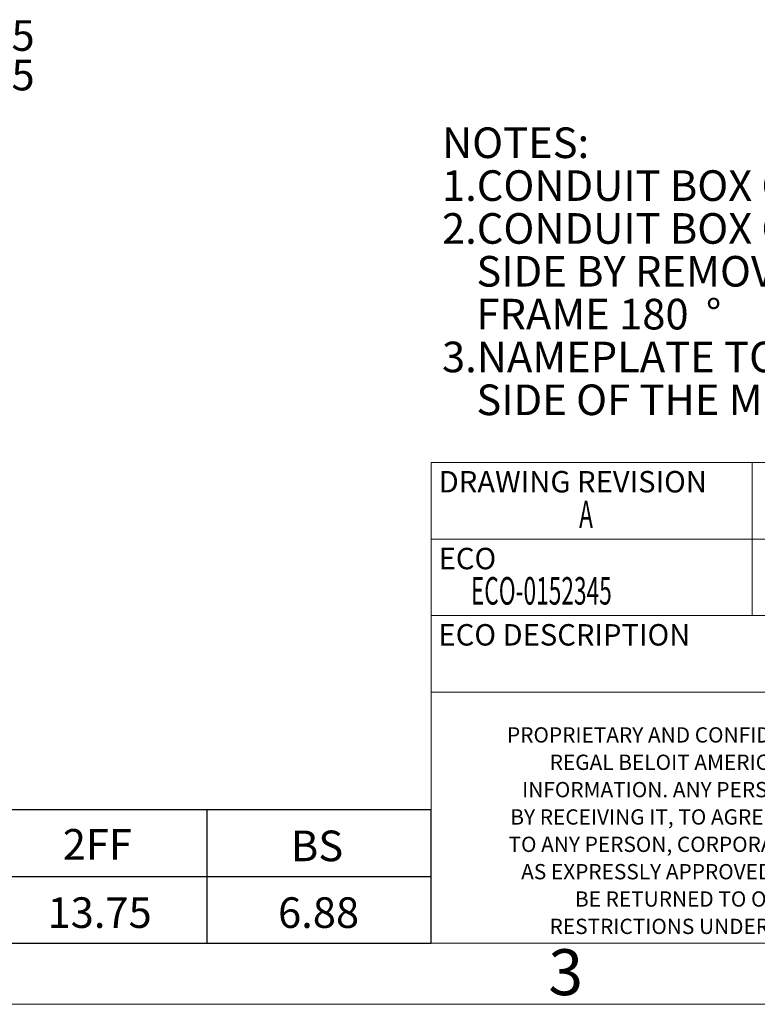
# Model space of a CAD drawing. Units: inches. Extents: x 0 to 16.8, y 0 to 10.8.
# Drawn here: x 4.7 to 7.1, y 0.3 to 3.5 of the extents above; entities that cross this region are included whole.
import ezdxf
from ezdxf.enums import TextEntityAlignment as Align

# ---------------------------------------------------------------- set-up
doc = ezdxf.new("R2010")
doc.units = ezdxf.units.IN
doc.header["$MEASUREMENT"] = 0
doc.layers.add('DIMENSION', color=5, linetype='Continuous')
doc.styles.add('SLDTEXTSTYLE0', font='TXT', dxfattribs={"width": 0.605})
doc.dimstyles.new('SLDDIMSTYLE1', dxfattribs={"dimtxt": 0.1, "dimasz": 0.1, "dimexe": 0, "dimexo": 0.0625, "dimgap": 0.025, "dimtad": 0, "dimtih": 1, "dimtoh": 1, "dimdec": 3, "dimlfac": 10, "dimrnd": 1e-09, "dimzin": 4, "dimdsep": 46, "dimtxsty": 'SLDTEXTSTYLE0', "dimsah": 1, "dimcen": 0, "dimadec": 0, "dimazin": 1, "dimlim": 1, "dimtp": 0.015, "dimtm": 0.015, "dimtfac": 1, "dimtdec": 3, "dimtofl": 0, "dimtmove": 0, "dimatfit": 3, "dimfxl": 1, "dimfrac": 2, "dimtolj": 1, "dimtzin": 12, "dimarcsym": 0})

# ---------------------------------------------------------------- blocks, each defined once
blk = doc.blocks.new('SW_NOTE_1')
at = {"color": 0, "linetype": 'Continuous', "lineweight": 0, "char_height": 0.05, "attachment_point": 2, "style": 'SLDTEXTSTYLE0'}
for s, insert in [('PROPRIETARY AND CONFIDENTIAL INFORMATION - THIS DOCUMENT IS THE PROPERTY OF', (1.1241, -0.0249)), ('REGAL BELOIT AMERICA, INC. ("OWNER") AND CONTAINS OWNER\'S PROPRIETARY', (1.1307, -0.1143)), ('INFORMATION. ANY PERSON, CORPORATION OR OTHER FIRM RECEIVING IT IS DEEMED,', (1.1262, -0.2037)), ('BY RECEIVING IT, TO AGREE THAT IT, AND/OR ANY PART OF IT, SHALL NOT BE DISCLOSED', (1.1182, -0.293)), ('TO ANY PERSON, CORPORATION OR OTHER ENTITY, DUPLICATED, AND/OR USED, EXCEPT', (1.122, -0.3824)), ('AS EXPRESSLY APPROVED IN WRITING IN ADVANCE BY OWNER. THIS DOCUMENT SHALL', (1.127, -0.4718)), ('BE RETURNED TO OWNER UPON REQUEST. IT MAY BE SUBJECT TO CERTAIN', (1.126, -0.5611)), ('RESTRICTIONS UNDER APPLICABLE EXPORT CONTROL LAWS AND REGULATIONS.', (1.1264, -0.6505))]:
    blk.add_mtext(s, dxfattribs=dict(at, insert=insert))
blk = doc.blocks.new('ConfStmt-Regal Beloit America-EN')
at = {"color": 7, "linetype": 'Continuous', "lineweight": 0}
blk.add_blockref('SW_NOTE_1', (0.5453, 0.7302), dxfattribs=at)
blk = doc.blocks.new('B-Format-EN')
at = {"color": 7, "linetype": 'Continuous', "lineweight": 0}
for p, q in [((6.05, 2.02), (6.05, 0.45)), ((6.05, 2.02), (16.55, 2.02)), ((6.05, 0.45), (6.05, 2.02)), ((7.1, 2.02), (7.1, 1.52)), ((6.05, 1.77), (9.41, 1.77)), ((6.05, 1.52), (9.41, 1.52)), ((6.05, 1.27), (9.41, 1.27)), ((0.45, 0.45), (16.55, 0.45)), ((6.05, 0.45), (16.55, 0.45)), ((0.25, 0.25), (16.75, 0.25))]:
    blk.add_line(p, q, dxfattribs=at)
at = {"color": 7, "linetype": 'Continuous'}
blk.add_blockref('ConfStmt-Regal Beloit America-EN', (6.05, 0.45), dxfattribs=at)
at = {"color": 7, "linetype": 'Continuous', "lineweight": 0, "style": 'SLDTEXTSTYLE0'}
for s, insert, char_height, attachment_point in [('DRAWING REVISION', (6.0745, 1.9926), 0.07, 1), ('ECO', (6.0745, 1.7416), 0.07, 1), ('ECO DESCRIPTION', (6.074, 1.4923), 0.07, 1), ('3', (6.4899, 0.4299), 0.15, 2)]:
    blk.add_mtext(s, dxfattribs=dict(at, insert=insert, char_height=char_height, attachment_point=attachment_point))
at = {"color": 7, "linetype": 'Continuous', "lineweight": 0, "style": 'SLDTEXTSTYLE0', "width": 0.605}
for tag, height, p in [('AUTOATTR11', 0.09, (6.5338, 1.7778)), ('AUTOATTR15', 0.09, (6.1799, 1.5279)), ('AUTOATTR7', 0.09, (11.8514, 1.5249)), ('AUTOATTR5', 0.15, (14.265, 1.188)), ('AUTOATTR2', 0.09, (13.4736, 1.0564)), ('AUTOATTR9', 0.09, (11.8514, 1.0255)), ('AUTOATTR13', 0.15, (12.9559, 0.4361)), ('AUTOATTR3', 0.15, (14.057, 0.4389)), ('AUTOATTR4', 0.09, (16.1008, 0.4908))]:
    blk.add_attdef(tag, text='', height=height, dxfattribs=at).set_placement(p, align=Align.BOTTOM_LEFT)
at = {"color": 7, "linetype": 'Continuous', "lineweight": 0}
for tag in ['AUTOATTR12', 'AUTOATTR14', 'AUTOATTR16', 'AUTOATTR17', 'AUTOATTR0', 'AUTOATTR1', 'AUTOATTR10']:
    blk.add_attdef(tag, (0, 0), '', height=1, dxfattribs=at)
blk = doc.blocks.new('SW_NOTE_3')
at = {"layer": 'DIMENSION', "color": 0, "char_height": 0.1, "attachment_point": 1, "style": 'SLDTEXTSTYLE0'}
for s, insert in [('NOTES:', (0, 0.1289)), ('1.CONDUIT BOX CAN BE ROTATED IN 90', (0, -0.0111)), ('%%d', (2.6792, -0.0111)), ('STEPS', (2.7781, -0.0111)), ('2.CONDUIT BOX CAN BE MOUNTED ON OPPOSITE', (0, -0.1511)), ('SIDE BY REMOVING BRACKETS AND TURNING', (0.1125, -0.2911)), ('FRAME 180', (0.1125, -0.4311)), ('%%d', (0.8628, -0.4311)), ('3.NAMEPLATE TO BE READ FROM CONDUIT BOX', (0, -0.5711)), ('SIDE OF THE MOTOR', (0.1125, -0.7111))]:
    blk.add_mtext(s, dxfattribs=dict(at, insert=insert))
blk = doc.blocks.new('SW_TABLEANNOTATION_0')
at = {"layer": 'DIMENSION', "color": 0}
for p, q in [((0, 0), (0, -0.4359)), ((5.6, 0), (0, 0)), ((0.8437, 0), (0.8437, -0.4359)), ((2.0085, 0), (2.0085, -0.4359)), ((2.7998, 0), (2.7998, -0.4359)), ((3.4492, 0), (3.4492, -0.4359)), ((4.1689, 0), (4.1689, -0.4359)), ((4.866, 0), (4.866, -0.4359)), ((5.6, -0.4359), (5.6, 0)), ((0, -0.218), (5.6, -0.218)), ((0, -0.4359), (5.6, -0.4359))]:
    blk.add_line(p, q, dxfattribs=at)
at = {"layer": 'DIMENSION', "color": 0, "char_height": 0.1, "attachment_point": 1, "style": 'SLDTEXTSTYLE0'}
for s, insert in [('2F', (3.7289, -0.0633)), ('2FF', (4.3953, -0.0633)), ('DASH', (0.231, -0.0683)), ('FRAME', (1.1857, -0.0683)), ('B', (2.3583, -0.0683)), ('FC', (3.0329, -0.0683)), ('BS', (5.1413, -0.0683)), ('1675', (0.269, -0.2863)), ('404/405TZ', (1.0939, -0.2863)), ('16.25', (2.2323, -0.2863)), ('40.94', (2.9526, -0.2813)), ('12.25', (3.6372, -0.2863)), ('13.75', (4.3455, -0.2863)), ('6.88', (5.0993, -0.2863))]:
    blk.add_mtext(s, dxfattribs=dict(at, insert=insert))
blk = doc.blocks.new('_D_2')
at = {"layer": 'DIMENSION'}
for p, q in [((3.3799, 2.8725), (4.0661, 3.3294)), ((4.0661, 3.3294), (4.1911, 3.3294)), ((2.4643, 2.2629), (3.3799, 2.8725))]:
    blk.add_line(p, q, dxfattribs=at)
for points in [[(3.3799, 2.8725), (3.2884, 2.8296), (3.305, 2.8046)], [(2.4643, 2.2629), (2.5558, 2.3058), (2.5392, 2.3308)]]:
    blk.add_solid(points, dxfattribs=at)
at = {"layer": 'DIMENSION', "char_height": 0.1, "attachment_point": 1, "style": 'SLDTEXTSTYLE0'}
for s, insert in [('11.015', (4.3369, 3.4656)), ('%%c', (4.1911, 3.3935)), ('10.985', (4.3369, 3.3364))]:
    blk.add_mtext(s, dxfattribs=dict(at, insert=insert))

msp = doc.modelspace()

# ---------------------------------------------------------------- linework, layer by layer
at = {"color": 7, "linetype": 'Continuous', "lineweight": 0}
msp.add_line((0.45, 0.45), (6.05, 0.45), dxfattribs=at)

# ---------------------------------------------------------------- block references
at = {"color": 7, "linetype": 'Continuous'}
ref = msp.add_blockref('B-Format-EN', (0, 0), dxfattribs=at)
ref.add_attrib('AUTOATTR11', 'A', dxfattribs={"color": 7, "linetype": 'Continuous', "lineweight": 0, "height": 0.09, "style": 'SLDTEXTSTYLE0', "width": 0.605}).set_placement((6.53378, 1.777769), align=Align.BOTTOM_LEFT)
ref.add_attrib('AUTOATTR15', 'ECO-0152345', dxfattribs={"color": 7, "linetype": 'Continuous', "lineweight": 0, "height": 0.09, "style": 'SLDTEXTSTYLE0', "width": 0.605}).set_placement((6.179905, 1.527943), align=Align.BOTTOM_LEFT)
at = {"layer": 'DIMENSION'}
for name, p in [('SW_NOTE_3', (6.085453, 2.986353)), ('SW_TABLEANNOTATION_0', (0.45001, 0.88592))]:
    msp.add_blockref(name, p, dxfattribs=at)

# ---------------------------------------------------------------- dimensions: what is measured, and where the dimension line sits
dim = msp.add_diameter_dim_2p(p1=(3.37992, 2.872522), p2=(2.464292, 2.26291), dimstyle='SLDDIMSTYLE1', dxfattribs=at)
dim.commit()
dim.dimension.update_dxf_attribs({"geometry": '_D_2', "text_midpoint": (4.474103, 3.336685), "dimtype": 163})

doc.saveas('drawing.dxf')
